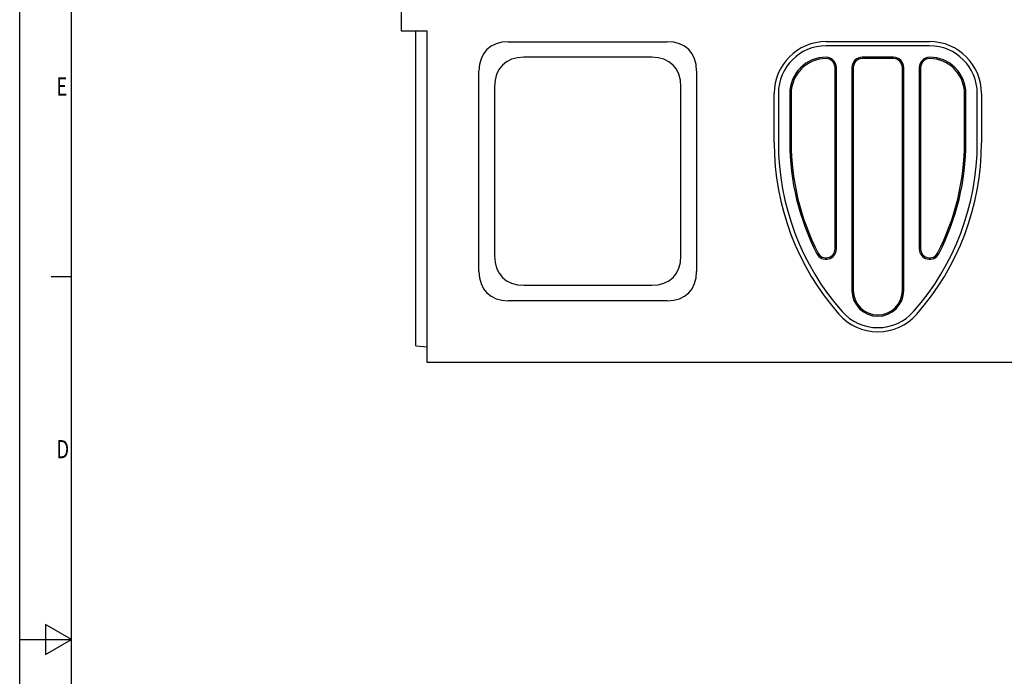
# Model space of a CAD drawing. Extents: x 3107 to 6077, y 322 to 2422.
# Drawn here: x 3107 to 4057, y 1336 to 1970 of the extents above; entities that cross this region are included whole.
import ezdxf

# ---------------------------------------------------------------- set-up
doc = ezdxf.new("R2010")
doc.units = 0
doc.header["$LTSCALE"] = 7
doc.header["$MEASUREMENT"] = 0
doc.layers.add('AM_0', color=7, linetype='CONTINUOUS', lineweight=30)
doc.layers.add('AM_BOR', color=7, linetype='CONTINUOUS', lineweight=30)
doc.layers.add('DUENN-18', color=94, linetype='CONTINUOUS')
doc.layers.add('SICHTBAR', color=7, linetype='CONTINUOUS')
doc.styles.get("Standard").update_dxf_attribs({"font": 'SIMPLEX.SHX', "width": 0.8})

# ---------------------------------------------------------------- blocks, each defined once
blk = doc.blocks.new('A2')
at = {"layer": 'AM_BOR', "color": 22}
blk.add_line((10, 280), (6.1, 280), dxfattribs=at)
blk.add_lwpolyline([(0, 420), (594, 420), (594, 0), (0, 0)], close=True, dxfattribs=at)
at = {"layer": 'AM_BOR', "color": 7, "flags": 128}
blk.add_lwpolyline([(10, 10), (10, 410), (584, 410), (584, 10), (10, 10)], dxfattribs=at)
at = {"layer": 'AM_BOR', "color": 22, "flags": 128}
blk.add_lwpolyline([(0, 210), (10, 210), (5, 212.89), (5, 207.11), (10, 210)], dxfattribs=at)
at = {"layer": 'AM_BOR', "color": 22, "width": 0.75}
for s, p in [('E', (7.08, 315)), ('D', (7.08, 245))]:
    blk.add_text(s, height=3.5, dxfattribs=at).set_placement(p)
blk = doc.blocks.new('Razítko_Nové_1')
at = {"layer": 'AM_0', "lineweight": 0}
blk.add_blockref('A2', (2325.9, 849.37), dxfattribs=at)

msp = doc.modelspace()

# ---------------------------------------------------------------- linework, layer by layer
at = {"layer": 'DUENN-18'}
for p, q in [((3985.1, 1944.62), (3885.1, 1944.62)), ((3716.81, 1933.62), (3593.38, 1933.62)), ((3895.1, 1748.62), (3895.1, 1923.71)), ((3910.1, 1923.62), (3910.1, 1708.62)), ((3960.1, 1708.62), (3960.1, 1923.62)), ((3975.1, 1923.71), (3975.1, 1748.62)), ((3565.1, 1905.33), (3565.1, 1741.9)), ((3745.1, 1741.9), (3745.1, 1905.33)), ((3839.1, 1898.62), (3839.1, 1850.91)), ((3850.1, 1898.62), (3850.1, 1851.7)), ((4020.1, 1851.7), (4020.1, 1898.62)), ((4031.1, 1850.91), (4031.1, 1898.62)), ((3593.38, 1713.62), (3716.81, 1713.62))]:
    msp.add_line(p, q, dxfattribs=at)
for centre, radius, start, end in [((3885.1, 1898.62), 46, 90, 180), ((3985.1, 1898.62), 46, 0, 90), ((3885.1, 1898.62), 35, 89.99953, 180), ((3885.1, 1923.62), 10, 0.50765, 90.00058), ((3985.1, 1923.62), 10, 90.0009, 179.49235), ((3985.1, 1898.62), 35, 0, 90.0009), ((4085.08, 1850.92), 245.98, 180.00132, 221.41594), ((4085.1, 1851.7), 235, 180, 207.26604), ((3785.12, 1850.92), 245.98, 318.58406, 359.99868), ((3785.1, 1851.7), 235, 332.73396, 0), ((3885.1, 1748.62), 10, 207.26604, 360), ((3985.1, 1748.62), 10, 180, 332.73396), ((3935.1, 1708.62), 25, 180, 360), ((3935.1, 1718.62), 45.99, 221.41594, 318.58406)]:
    msp.add_arc(centre, radius, start, end, dxfattribs=at)
for centre, major_axis, start_param, end_param in [((3621.67, 1877.05), (48.99, -48.99), 2.617994, 3.665191), ((3688.53, 1877.05), (48.99, 48.99), 5.759587, 6.806784), ((3621.67, 1770.19), (48.99, 48.99), 2.617994, 3.665191), ((3688.53, 1770.19), (48.99, -48.99), 5.759587, 6.806784)]:
    msp.add_ellipse(centre, major_axis=major_axis, ratio=0.57735, start_param=start_param, end_param=end_param, dxfattribs=at)
at = {"layer": 'SICHTBAR', "color": 7}
for p, q in [((3475.1, 2063.99), (3475.1, 1958.99)), ((3475.1, 1958.99), (3500.1, 1958.99)), ((3489.1, 1850.13), (3489.1, 1958.99)), ((3500.1, 1638.99), (3500.1, 1958.99)), ((3578.38, 1948.62), (3731.81, 1948.62)), ((3885.1, 1948.64), (3985.1, 1948.64)), ((3950.1, 1933.62), (3920.1, 1933.62)), ((3950.1, 1932.28), (3920.1, 1932.28)), ((3550.1, 1726.9), (3550.1, 1920.33)), ((3760.1, 1920.33), (3760.1, 1726.9)), ((3893.76, 1748.62), (3893.76, 1923.7)), ((3911.44, 1923.62), (3911.44, 1708.62)), ((3958.76, 1708.62), (3958.76, 1923.62)), ((3976.44, 1923.7), (3976.44, 1748.62)), ((3835.08, 1850.91), (3835.08, 1898.62)), ((3851.44, 1898.62), (3851.44, 1851.7)), ((4018.76, 1851.7), (4018.76, 1898.62)), ((4035.12, 1898.62), (4035.12, 1850.91)), ((3489.1, 1677), (3489.1, 1850.13)), ((3731.81, 1698.62), (3578.38, 1698.62)), ((3489.1, 1654.95), (3489.1, 1677)), ((3489.1, 1654.95), (3500.1, 1653.98)), ((4135.1, 1638.99), (3500.1, 1638.99))]:
    msp.add_line(p, q, dxfattribs=at)
for centre, radius, start, end in [((3885.1, 1898.62), 50.02, 90, 180), ((3985.1, 1898.62), 50.02, 0, 90), ((3885.1, 1898.62), 33.66, 89.99953, 180), ((3885.1, 1923.62), 8.66, 0.54551, 90.00074), ((3920.1, 1923.62), 10, 90, 180), ((3920.1, 1923.62), 8.66, 90, 180), ((3950.1, 1923.62), 10, 0, 90), ((3950.1, 1923.62), 8.66, 0, 90), ((3985.1, 1923.62), 8.66, 90.0009, 179.45477), ((3985.1, 1898.62), 33.66, 0, 90.0009), ((4085.08, 1850.92), 250, 180.00132, 221.41594), ((4085.1, 1851.7), 233.66, 180, 207.26604), ((3785.12, 1850.92), 250, 318.58406, 359.99868), ((3785.1, 1851.7), 233.66, 332.73396, 0), ((3885.1, 1748.62), 8.66, 207.26604, 360), ((3985.1, 1748.62), 8.66, 180, 332.73396), ((3935.1, 1708.62), 23.66, 180, 360), ((3935.1, 1718.62), 50.01, 221.41594, 318.58406)]:
    msp.add_arc(centre, radius, start, end, dxfattribs=at)
for centre, major_axis, start_param, end_param in [((3606.67, 1892.05), (48.99, -48.99), 2.617994, 3.665191), ((3703.53, 1892.05), (48.99, 48.99), 5.759587, 6.806784), ((3606.67, 1755.19), (48.99, 48.99), 2.617994, 3.665191), ((3703.53, 1755.19), (48.99, -48.99), 5.759587, 6.806784)]:
    msp.add_ellipse(centre, major_axis=major_axis, ratio=0.57735, start_param=start_param, end_param=end_param, dxfattribs=at)

# ---------------------------------------------------------------- block references
at = {"layer": 'AM_BOR', "xscale": 5, "yscale": 5, "zscale": 5}
msp.add_blockref('Razítko_Nové_1', (-8522.72, -3925.25), dxfattribs=at)

doc.saveas('drawing.dxf')
